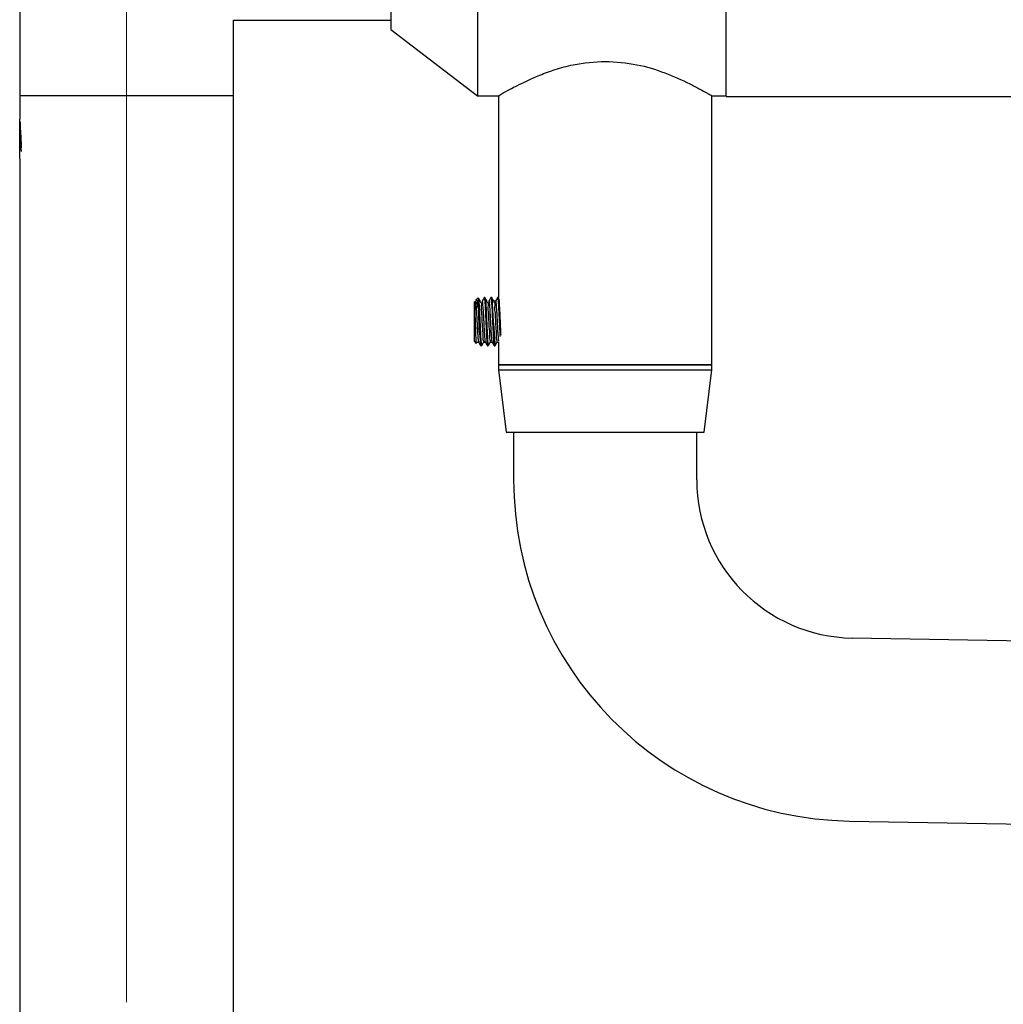
# Model space of a CAD drawing. Units: millimetres. Extents: x 533 to 2216, y 263 to 2225.
# Drawn here: x 1114 to 1250, y 969 to 1106 of the extents above; entities that cross this region are included whole.
import ezdxf

# ---------------------------------------------------------------- set-up
doc = ezdxf.new("R2010")
doc.units = ezdxf.units.MM
doc.header["$LTSCALE"] = 12
doc.linetypes.add('CENTERX2', pattern=[20.32, 12.7, -2.54, 2.54, -2.54])
doc.layers.add('DIMENSIONS', color=7, linetype='Continuous')
doc.styles.add('SLDTEXTSTYLE1', font='TXT', dxfattribs={"width": 0.7})
doc.dimstyles.new('SLDDIMSTYLE1', dxfattribs={"dimtxt": 60.452, "dimasz": 25.4, "dimexe": 0, "dimexo": 0.0625, "dimgap": 15.113, "dimtad": 0, "dimtih": 1, "dimtoh": 1, "dimdec": 0, "dimlfac": 0.75, "dimrnd": 1e-09, "dimzin": 12, "dimdsep": 46, "dimtxsty": 'SLDTEXTSTYLE1', "dimsah": 1, "dimcen": 0.09, "dimadec": 0, "dimazin": 3, "dimtfac": 1, "dimtdec": 0, "dimtofl": 0, "dimtmove": 0, "dimatfit": 3, "dimfxl": 0, "dimfrac": 2, "dimtolj": 1, "dimtzin": 12, "dimarcsym": 0})

# ---------------------------------------------------------------- blocks, each defined once
blk = doc.blocks.new('_D_1')
at = {"layer": 'DIMENSIONS'}
for p, q in [((1230.48, 2224.95), (1742.52, 2224.95)), ((1742.52, 2224.95), (1742.52, 1438.09)), ((1742.52, 637.85), (1742.52, 1290.28)), ((1154.44, 637.85), (1742.52, 637.85))]:
    blk.add_line(p, q, dxfattribs=at)
for points in [[(1742.52, 2224.95), (1733.22, 2164.5), (1751.82, 2164.5)], [(1742.52, 637.85), (1751.82, 698.3), (1733.22, 698.3)]]:
    blk.add_solid(points, dxfattribs=at)
at = {"layer": 'DIMENSIONS', "char_height": 47.625, "attachment_point": 1, "style": 'SLDTEXTSTYLE1'}
for s, insert in [('1190', (1671.96, 1425.58)), ('NOM', (1667.82, 1351.67))]:
    blk.add_mtext(s, dxfattribs=dict(at, insert=insert))
blk = doc.blocks.new('_D_3')
at = {"layer": 'DIMENSIONS'}
for p, q in [((1406.64, 1591.49), (1626.96, 1591.49)), ((1626.96, 1591.49), (1626.96, 1206.76)), ((1626.96, 637.85), (1626.96, 1058.95)), ((1154.44, 637.85), (1626.96, 637.85))]:
    blk.add_line(p, q, dxfattribs=at)
for points in [[(1626.96, 1591.49), (1617.66, 1531.04), (1636.26, 1531.04)], [(1626.96, 637.85), (1636.26, 698.3), (1617.66, 698.3)]]:
    blk.add_solid(points, dxfattribs=at)
at = {"layer": 'DIMENSIONS', "char_height": 47.625, "attachment_point": 1, "style": 'SLDTEXTSTYLE1'}
for s, insert in [('325', (1574.04, 1194.25)), ('NOM', (1552.26, 1120.34))]:
    blk.add_mtext(s, dxfattribs=dict(at, insert=insert))

msp = doc.modelspace()

# ---------------------------------------------------------------- linework, layer by layer
at = {"color": 7, "linetype": 'Continuous', "lineweight": 25}
for p, q in [((1177.35, 1145.92), (1177.35, 1095.25)), ((1165.35, 1136.72), (1165.35, 1104.45)), ((1113.86, 1135.25), (1113.86, 1095.25)), ((1211.88, 1095.18), (1211.88, 1120.58)), ((1143.5, 1105.77), (1165.35, 1105.77)), ((1143.5, 1095.25), (1143.5, 1105.77)), ((1165.35, 1104.45), (1177.35, 1095.25)), ((1113.86, 1095.25), (1113.86, 1092.01)), ((1143.5, 1095.25), (1113.86, 1095.25)), ((1128.68, 1095.25), (1113.86, 1095.25)), ((1143.5, 1095.25), (1128.68, 1095.25)), ((1143.5, 744.79), (1143.5, 1095.25)), ((1177.35, 1095.25), (1180.26, 1095.25)), ((1180.26, 1095.25), (1180.26, 1067.25)), ((1209.9, 1095.25), (1211.88, 1095.25)), ((1209.9, 1057.92), (1209.9, 1095.25)), ((1211.88, 1095.18), (1256.55, 1095.18)), ((1113.86, 1089.7), (1113.86, 1092.01)), ((1113.86, 1091.9), (1113.86, 1091.91)), ((1113.93, 1091.65), (1113.93, 1090.84)), ((1113.86, 1086.5), (1113.86, 1089.7)), ((1113.86, 1086.5), (1113.86, 755.18)), ((1177.46, 1067.2), (1177.14, 1066.89)), ((1177.48, 1067.18), (1177.5, 1067.17)), ((1177.5, 1065.69), (1177.5, 1067.17)), ((1178.4, 1067.25), (1178.29, 1067.25)), ((1179.34, 1067.25), (1179.22, 1067.25)), ((1180.26, 1067.25), (1180.15, 1067.25)), ((1176.98, 1066.73), (1176.93, 1066.67)), ((1176.93, 1063.92), (1176.93, 1066.67)), ((1179.86, 1066.75), (1179.63, 1066.75)), ((1176.93, 1061.16), (1176.93, 1063.92)), ((1176.93, 1061.16), (1177.19, 1060.9)), ((1177.29, 1061.09), (1177.52, 1061.09)), ((1177.82, 1060.58), (1177.94, 1060.58)), ((1178.23, 1061.09), (1178.45, 1061.09)), ((1178.75, 1060.58), (1178.87, 1060.58)), ((1179.16, 1061.09), (1179.39, 1061.09)), ((1179.69, 1060.58), (1179.8, 1060.58)), ((1180.09, 1061.09), (1180.26, 1061.09)), ((1180.26, 1061.09), (1180.26, 1057.92)), ((1180.26, 1057.92), (1180.26, 1057.25)), ((1195.08, 1057.92), (1180.26, 1057.92)), ((1180.26, 1057.92), (1209.9, 1057.92)), ((1209.9, 1057.92), (1195.08, 1057.92)), ((1209.9, 1057.25), (1209.9, 1057.92)), ((1180.26, 1057.25), (1181.35, 1048.58)), ((1180.26, 1057.25), (1209.9, 1057.25)), ((1208.81, 1048.58), (1209.9, 1057.25)), ((1181.35, 1048.58), (1208.81, 1048.58)), ((1182.38, 1048.58), (1182.38, 1041.98)), ((1207.78, 1041.98), (1207.78, 1048.58)), ((1427.91, 1016.55), (1229.36, 1020.01)), ((1228.92, 994.62), (1427.46, 991.15))]:
    msp.add_line(p, q, dxfattribs=at)
at = {"color": 7, "linetype": 'Continuous', "lineweight": 25, "flags": 128}
for points in [[(1177.5, 1067.17), (1177.55, 1066.78), (1177.6, 1066.1), (1177.65, 1065.16), (1177.7, 1064.11), (1177.73, 1063.28), (1177.79, 1062.09), (1177.84, 1061.27), (1177.86, 1060.98), (1177.87, 1060.87), (1177.88, 1060.81), (1177.88, 1060.79), (1177.88, 1060.78), (1177.88, 1060.77), (1177.88, 1060.77), (1177.89, 1060.77), (1177.89, 1060.77), (1177.89, 1060.77), (1177.89, 1060.77), (1177.89, 1060.77), (1177.89, 1060.77), (1177.89, 1060.77), (1177.89, 1060.77), (1177.89, 1060.73), (1177.94, 1060.58), (1177.94, 1060.59)], [(1178.29, 1067.25), (1178.14, 1067), (1178, 1066.75)], [(1178.29, 1067.22), (1178.33, 1067.14), (1178.34, 1067), (1178.37, 1066.71), (1178.42, 1065.98), (1178.47, 1065.02), (1178.52, 1063.96), (1178.56, 1062.91), (1178.62, 1061.93), (1178.66, 1061.18), (1178.71, 1060.72), (1178.71, 1060.72), (1178.71, 1060.72), (1178.71, 1060.72), (1178.71, 1060.72), (1178.71, 1060.72), (1178.71, 1060.72), (1178.71, 1060.72), (1178.71, 1060.72), (1178.71, 1060.72), (1178.71, 1060.71), (1178.71, 1060.7), (1178.72, 1060.68), (1178.73, 1060.63), (1178.75, 1060.6)], [(1178.4, 1067.22), (1178.42, 1067.23), (1178.47, 1066.94), (1178.51, 1066.36), (1178.56, 1065.49), (1178.62, 1064.36), (1178.66, 1063.4), (1178.71, 1062.37), (1178.74, 1061.81), (1178.75, 1061.62), (1178.75, 1061.55), (1178.76, 1061.52), (1178.76, 1061.51), (1178.76, 1061.5), (1178.76, 1061.5), (1178.76, 1061.49), (1178.76, 1061.49), (1178.76, 1061.49), (1178.76, 1061.49), (1178.76, 1061.49), (1178.76, 1061.49), (1178.76, 1061.49), (1178.76, 1061.49), (1178.76, 1061.47), (1178.77, 1061.3), (1178.8, 1060.9), (1178.85, 1060.61), (1178.87, 1060.63)], [(1179.22, 1067.25), (1179.08, 1067), (1178.93, 1066.75)], [(1180.16, 1067.25), (1180.01, 1067), (1179.86, 1066.75)], [(1177.95, 1060.59), (1178.09, 1060.85), (1178.24, 1061.1)], [(1179.81, 1060.59), (1179.96, 1060.85), (1180.11, 1061.1)]]:
    msp.add_lwpolyline(points, dxfattribs=at)
at = {"color": 7, "linetype": 'Continuous', "lineweight": 25}
for centre, radius, start, end in [((1499.4, 1086.47), 320.64, 183.4367, 184.6235), ((1213.71, 1065.42), 36.21, 179.5717, 187.596), ((1229.75, 1041.98), 47.37, 180, 269), ((1229.75, 1041.98), 21.97, 180, 269.0001)]:
    msp.add_arc(centre, radius, start, end, dxfattribs=at)
for points, knots in [([(1180.27, 1095.26), (1180.27, 1095.26), (1180.03, 1095.12), (1181.9, 1096.2), (1182.85, 1096.68), (1185.68, 1098.05), (1188.21, 1098.95), (1191.24, 1099.8), (1193.59, 1099.95), (1195.08, 1100.04)], [0, 0, 0, 0, 0.000805, 0.051473, 0.185763, 0.407718, 0.553129, 0.715894, 1, 1, 1, 1]), ([(1195.08, 1100.04), (1196.56, 1099.94), (1199.39, 1099.76), (1203.31, 1098.53), (1206.18, 1097.27), (1208.11, 1096.26), (1209.09, 1095.72), (1209.63, 1095.41), (1209.83, 1095.29), (1209.86, 1095.27)], [0, 0, 0, 0, 0.281996, 0.539789, 0.779883, 0.880233, 0.955535, 0.993376, 1, 1, 1, 1]), ([(1113.93, 1090.84), (1113.94, 1090.55), (1113.97, 1089.96), (1113.99, 1089.04), (1114.02, 1088.22), (1114.04, 1087.7), (1114.05, 1087.51)], [0, 0, 0, 0, 0.254795, 0.536776, 0.821921, 1, 1, 1, 1]), ([(1113.93, 1090.84), (1113.94, 1090.65), (1113.98, 1090.04), (1114.02, 1089.13), (1114.06, 1088.39), (1114.08, 1088.09)], [0, 0, 0, 0, 0.200185, 0.669615, 1, 1, 1, 1]), ([(1177.78, 1066.73), (1177.73, 1066.81), (1177.63, 1066.98), (1177.53, 1067.15), (1177.48, 1067.23)], [0, 0, 0, 0, 0.4998342, 1, 1, 1, 1]), ([(1178.71, 1066.73), (1178.66, 1066.81), (1178.56, 1066.98), (1178.47, 1067.15), (1178.42, 1067.23)], [0, 0, 0, 0, 0.4998385, 1, 1, 1, 1]), ([(1179.22, 1067.21), (1179.23, 1067.21), (1179.35, 1067.25), (1179.24, 1066.67), (1179.38, 1066.22), (1179.38, 1065.28), (1179.44, 1064.35), (1179.48, 1063.3), (1179.53, 1062.37), (1179.57, 1061.41), (1179.62, 1061.09), (1179.64, 1060.51), (1179.68, 1060.61), (1179.69, 1060.61)], [0, 0, 0, 0, 0.003673, 0.053868, 0.148017, 0.282971, 0.4391, 0.578048, 0.749438, 0.875384, 0.958302, 0.996372, 1, 1, 1, 1]), ([(1179.65, 1066.73), (1179.6, 1066.81), (1179.5, 1066.98), (1179.4, 1067.15), (1179.35, 1067.23)], [0, 0, 0, 0, 0.4998428, 1, 1, 1, 1]), ([(1180.15, 1067.24), (1180.16, 1067.24), (1180.18, 1067.28), (1180.19, 1067.11), (1180.23, 1066.93), (1180.26, 1066.35), (1180.31, 1065.54), (1180.36, 1064.56), (1180.4, 1063.54), (1180.44, 1062.68), (1180.47, 1062.09), (1180.49, 1061.85), (1180.49, 1061.84)], [0, 0, 0, 0, 0.00198, 0.022607, 0.04453, 0.140966, 0.304358, 0.516491, 0.674961, 0.86787, 0.993707, 1, 1, 1, 1]), ([(1180.3, 1067.17), (1180.32, 1067.04), (1180.37, 1066.68), (1180.4, 1066), (1180.45, 1065.11), (1180.49, 1064.15), (1180.54, 1063.12), (1180.57, 1062.44), (1180.59, 1062.04)], [0, 0, 0, 0, 0.077388, 0.212072, 0.395998, 0.600748, 0.767758, 1, 1, 1, 1]), ([(1177, 1066.72), (1177, 1066.72), (1177, 1066.82), (1177, 1066.25), (1177, 1065.98), (1177, 1065.43), (1177, 1065.14), (1177, 1065.1)], [0, 0, 0, 0, 0.012016, 0.154062, 0.47209, 0.930267, 1, 1, 1, 1]), ([(1177.06, 1066.75), (1177.07, 1066.73), (1177.12, 1066.66), (1177.12, 1066.47), (1177.16, 1066.19), (1177.18, 1065.81), (1177.22, 1065.33), (1177.25, 1064.79), (1177.28, 1064.22), (1177.31, 1063.65), (1177.34, 1063.08), (1177.37, 1062.53), (1177.4, 1062.06), (1177.43, 1061.66), (1177.47, 1061.38), (1177.47, 1061.2), (1177.51, 1061.13), (1177.51, 1061.12)], [0, 0, 0, 0, 0.011608, 0.043678, 0.093769, 0.162841, 0.248897, 0.346646, 0.449237, 0.550934, 0.653586, 0.751833, 0.838759, 0.908957, 0.960128, 0.993367, 1, 1, 1, 1]), ([(1177.5, 1065.69), (1177.45, 1065.91), (1177.36, 1066.27), (1177.38, 1066.86), (1177.19, 1066.88), (1177.15, 1066.88)], [0, 0, 0, 0, 0.578485, 0.912646, 1, 1, 1, 1]), ([(1177.78, 1066.65), (1177.79, 1066.65), (1177.97, 1066.51), (1177.79, 1065.86), (1177.94, 1065.21), (1177.97, 1064.27), (1178.01, 1063.25), (1178.13, 1062.18), (1178.09, 1061.45), (1178.22, 1061.17), (1178.24, 1061.11)], [0, 0, 0, 0, 0.005934, 0.121256, 0.281561, 0.387174, 0.620556, 0.834101, 0.96733, 1, 1, 1, 1]), ([(1178, 1066.74), (1178.01, 1066.72), (1178.05, 1066.64), (1178.06, 1066.44), (1178.09, 1066.15), (1178.12, 1065.75), (1178.16, 1065.26), (1178.19, 1064.72), (1178.22, 1064.15), (1178.24, 1063.57), (1178.28, 1063), (1178.31, 1062.47), (1178.34, 1062), (1178.36, 1061.62), (1178.41, 1061.35), (1178.4, 1061.18), (1178.44, 1061.13), (1178.45, 1061.12)], [0, 0, 0, 0, 0.013835, 0.048525, 0.101083, 0.172708, 0.260753, 0.359646, 0.462419, 0.564218, 0.666773, 0.763955, 0.848967, 0.916688, 0.965496, 0.99613, 1, 1, 1, 1]), ([(1178.71, 1066.65), (1178.72, 1066.65), (1178.9, 1066.51), (1178.73, 1065.86), (1178.87, 1065.21), (1178.9, 1064.27), (1178.95, 1063.25), (1179.06, 1062.18), (1179.02, 1061.46), (1179.14, 1061.19), (1179.16, 1061.15)], [0, 0, 0, 0, 0.005968, 0.121997, 0.283282, 0.389542, 0.624352, 0.839203, 0.973247, 1, 1, 1, 1]), ([(1178.93, 1066.74), (1178.93, 1066.74), (1178.96, 1066.77), (1178.98, 1066.56), (1179, 1066.44), (1179.03, 1066.09), (1179.06, 1065.69), (1179.09, 1065.19), (1179.12, 1064.64), (1179.15, 1064.07), (1179.18, 1063.49), (1179.21, 1062.93), (1179.24, 1062.4), (1179.28, 1061.94), (1179.3, 1061.57), (1179.35, 1061.32), (1179.33, 1061.16), (1179.38, 1061.12), (1179.38, 1061.12)], [0, 0, 0, 0, 0.000628, 0.017707, 0.054891, 0.10987, 0.18387, 0.273655, 0.37339, 0.476047, 0.57786, 0.680014, 0.775843, 0.8587, 0.923787, 0.970184, 0.998098, 1, 1, 1, 1]), ([(1179.64, 1066.65), (1179.65, 1066.65), (1179.84, 1066.51), (1179.66, 1065.86), (1179.81, 1065.21), (1179.84, 1064.27), (1179.88, 1063.25), (1180, 1062.18), (1179.95, 1061.46), (1180.07, 1061.19), (1180.09, 1061.15)], [0, 0, 0, 0, 0.0059685, 0.1219966, 0.2832824, 0.389542, 0.6243518, 0.8392029, 0.9732466, 1, 1, 1, 1]), ([(1179.87, 1066.73), (1179.87, 1066.74), (1179.9, 1066.76), (1179.9, 1066.55), (1179.95, 1066.4), (1179.96, 1066.04), (1180, 1065.63), (1180.03, 1065.12), (1180.06, 1064.57), (1180.09, 1063.99), (1180.12, 1063.41), (1180.15, 1062.85), (1180.18, 1062.33), (1180.21, 1061.88), (1180.25, 1061.53), (1180.26, 1061.32), (1180.28, 1061.23), (1180.28, 1061.22)], [0, 0, 0, 0, 0.001488, 0.021782, 0.062225, 0.120925, 0.198876, 0.292262, 0.394874, 0.499498, 0.603605, 0.707418, 0.803805, 0.886161, 0.949925, 0.994893, 1, 1, 1, 1]), ([(1177, 1065.1), (1177.01, 1064.8), (1177.03, 1064.19), (1177.06, 1063.25), (1177.09, 1062.43), (1177.12, 1061.6), (1177.14, 1061.35), (1177.17, 1060.84), (1177.19, 1060.9), (1177.19, 1060.9)], [0, 0, 0, 0, 0.215273, 0.440168, 0.655383, 0.833233, 0.951586, 0.999723, 1, 1, 1, 1]), ([(1177.51, 1061.11), (1177.56, 1061.02), (1177.66, 1060.85), (1177.76, 1060.68), (1177.8, 1060.6)], [0, 0, 0, 0, 0.499843, 1, 1, 1, 1]), ([(1178.44, 1061.11), (1178.49, 1061.02), (1178.59, 1060.85), (1178.69, 1060.68), (1178.74, 1060.6)], [0, 0, 0, 0, 0.4998386, 1, 1, 1, 1]), ([(1178.88, 1060.59), (1178.93, 1060.68), (1179.03, 1060.85), (1179.12, 1061.01), (1179.17, 1061.1)], [0, 0, 0, 0, 0.500069, 1, 1, 1, 1]), ([(1179.38, 1061.11), (1179.43, 1061.02), (1179.52, 1060.85), (1179.62, 1060.68), (1179.67, 1060.6)], [0, 0, 0, 0, 0.499834, 1, 1, 1, 1])]:
    msp.add_open_spline(points, degree=3, knots=knots, dxfattribs=at)
at = {"layer": 'DIMENSIONS', "linetype": 'CENTERX2', "lineweight": 18, "ltscale": 1.333333}
msp.add_line((1128.68, 644.38), (1128.68, 1171.45), dxfattribs=at)

# ---------------------------------------------------------------- dimensions: what is measured, and where the dimension line sits
at = {"layer": 'DIMENSIONS'}
for base, p1, picture, middle in [((1742.52, 637.85), (1224.48, 2224.95), '_D_1', (1742.52, 1364.19)), ((1626.96, 637.85), (1400.64, 1591.49), '_D_3', (1626.96, 1132.85))]:
    dim = msp.add_linear_dim(base=base, p1=p1, p2=(1148.44, 637.85), angle=90, text='<>\\PNOM', dimstyle='SLDDIMSTYLE1', dxfattribs=at)
    dim.commit()
    dim.dimension.update_dxf_attribs({"geometry": picture, "text_midpoint": middle, "dimtype": 160})

doc.saveas('drawing.dxf')
